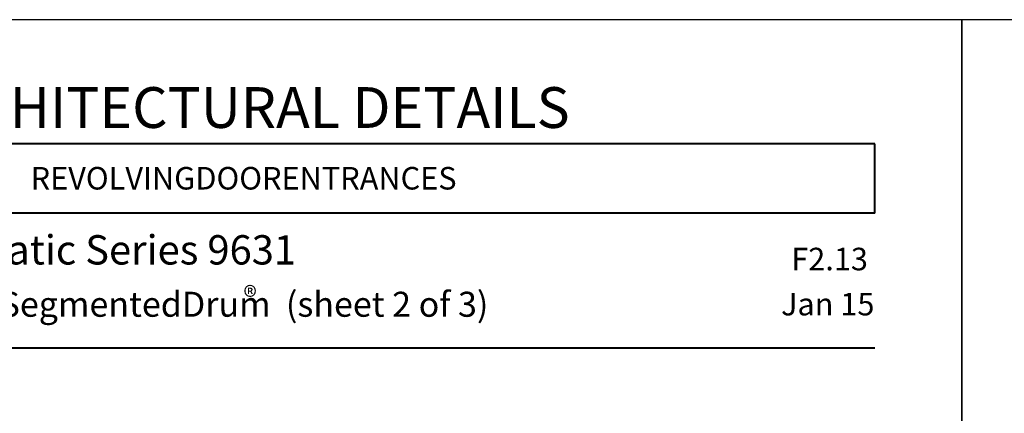
# Model space of a CAD drawing. Units: inches. Extents: x 27 to 1748, y -1 to 796.
# Drawn here: x 921 to 1186, y 690 to 796 of the extents above; entities that cross this region are included whole.
import ezdxf

# ---------------------------------------------------------------- set-up
doc = ezdxf.new("R2010")
doc.units = ezdxf.units.IN
doc.header["$MEASUREMENT"] = 0
doc.layers.add('Layer 1', color=7, linetype='Continuous')

msp = doc.modelspace()

# ---------------------------------------------------------------- linework, layer by layer
for points in [[(600.53, 795.53), (600.53, -0.52), (1174.34, -0.52), (1174.34, 795.53)], [(1174.34, 795.53), (1174.34, -0.52), (1748.14, -0.52), (1748.14, 795.53)]]:
    msp.add_lwpolyline(points, close=True)
at = {"layer": 'Layer 1', "color": 7, "lineweight": 40}
for points in [[(1150.92, 762.12), (844.44, 762.12)], [(1150.92, 743.52), (1150.92, 762.12)], [(1150.92, 743.52), (844.44, 743.52)], [(614.64, 707.28), (1150.92, 707.28)]]:
    msp.add_lwpolyline(points, dxfattribs=at)

# ---------------------------------------------------------------- texts
at = {"layer": 'Layer 1', "color": 7, "attachment_point": 7}
for s, insert, char_height in [('\\fHelvetica|b1|i0|c0|p34;\\W0.998078;ARCHITECTURAL DETAILS', (890.28, 766.44), 10.9561), ('\\fHelvetica|b1|i0|c0|p34;\\W0.998102;REVOLVINGDOORENTRANCES', (924, 749.88), 6.0623), ('\\fHelvetica|b1|i0|c0|p34;\\W0.998097;Grand    Automatic Series 9631      ', (843.72, 729.72), 7.8881), ('\\fHelvetica|b1|i0|c0|p34;\\W0.998102;F2.13', (1128.48, 728.16), 6.0623), ('\\fHelvetica|b1|i0|c0|p34;\\W0.998093;Type:3-WingwithSegmentedDrum  (sheet 2 of 3)', (843.72, 715.68), 6.7196), ('\\fHelvetica|b0|i0|c0|p34;\\W0.998078;®', (981.24, 718.32), 5.4781), ('\\fHelvetica|b0|i0|c0|p34;\\W0.998102;Jan 15', (1125.72, 716.04), 6.0623)]:
    msp.add_mtext(s, dxfattribs=dict(at, insert=insert, char_height=char_height))

doc.saveas('drawing.dxf')
